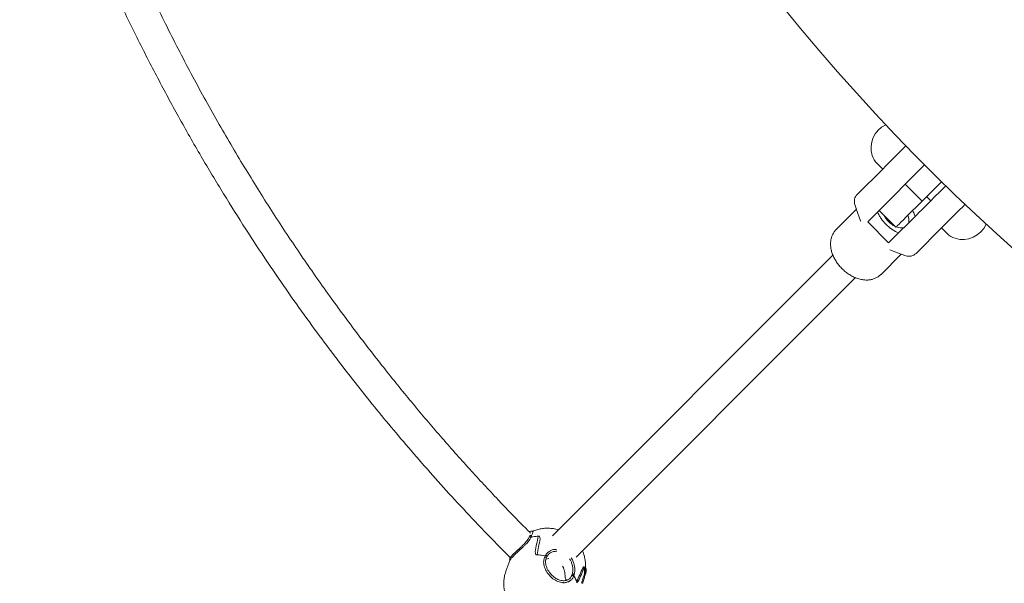
# Model space of a CAD drawing. Units: millimetres. Extents: x 5475 to 5718, y 1940 to 2134.
# Drawn here: x 5579 to 5584, y 2026 to 2029 of the extents above; entities that cross this region are included whole.
import ezdxf

# ---------------------------------------------------------------- set-up
doc = ezdxf.new("R2010")
doc.units = ezdxf.units.MM
doc.styles.get("Standard").update_dxf_attribs({"font": 'arial.ttf'})
doc.dimstyles.new('ISO-25', dxfattribs={"dimtxt": 2.5, "dimasz": 2.5, "dimexe": 1.25, "dimexo": 0.625, "dimtad": 1, "dimtxsty": 'Standard', "dimcen": 2.5, "dimadec": 0, "dimazin": 0, "dimtfac": 1, "dimtmove": 0, "dimatfit": 3, "dimfxl": 1, "dimarcsym": 0})

# ---------------------------------------------------------------- blocks, each defined once
blk = doc.blocks.new('*D15')
at = {"color": 0, "lineweight": -2, "transparency": 16777216}
for p, q in [((5595.6192, 2080.0927), (5524.248, 2080.0927)), ((5525.248, 2076.7907), (5525.248, 2033.2889)), ((5525.248, 1982.5323), (5525.248, 2026.0342)), ((5638.78, 1979.2303), (5524.248, 1979.2303))]:
    blk.add_line(p, q, dxfattribs=at)
at = {"color": 0, "transparency": 16777216}
for points in [[(5524.6976, 2076.7907), (5525.7983, 2076.7907), (5525.248, 2080.0927)], [(5524.6976, 1982.5323), (5525.7983, 1982.5323), (5525.248, 1979.2303)]]:
    blk.add_solid(points, dxfattribs=at)
at = {"layer": 'Defpoints', "color": 0, "transparency": 16777216}
for p in [(5596.6192, 2080.0927), (5525.248, 1979.2303), (5639.78, 1979.2303)]:
    blk.add_point(p, dxfattribs=at)
at = {"color": 0, "transparency": 16777216, "insert": (5525.248, 2029.6615), "char_height": 3.5, "attachment_point": 5}
blk.add_mtext('10,09', dxfattribs=at)
blk = doc.blocks.new('*D9')
at = {"color": 0, "lineweight": -2, "transparency": 16777216}
for p, q in [((5554.7623, 2029.152), (5554.7623, 1961.8284)), ((5660.6034, 2022.6497), (5660.6034, 1961.8284)), ((5558.0643, 1962.8284), (5657.3014, 1962.8284))]:
    blk.add_line(p, q, dxfattribs=at)
at = {"color": 0, "transparency": 16777216}
for points in [[(5558.0643, 1963.3787), (5558.0643, 1962.278), (5554.7623, 1962.8284)], [(5657.3014, 1963.3787), (5657.3014, 1962.278), (5660.6034, 1962.8284)]]:
    blk.add_solid(points, dxfattribs=at)
at = {"layer": 'Defpoints', "color": 0, "transparency": 16777216}
for p in [(5554.7623, 2030.152), (5660.6034, 2023.6497), (5660.6034, 1962.8284)]:
    blk.add_point(p, dxfattribs=at)
at = {"color": 0, "transparency": 16777216, "insert": (5607.6829, 1966.4557), "char_height": 3.5, "attachment_point": 5}
blk.add_mtext('10,58', dxfattribs=at)
blk = doc.blocks.new('*D14')
at = {"color": 0, "lineweight": -2, "transparency": 16777216}
for p, q in [((5592.3554, 2065.0673), (5541.5184, 2065.0673)), ((5542.5184, 2061.7653), (5542.5184, 2033.2762)), ((5542.5184, 1997.5323), (5542.5184, 2026.0215)), ((5633.4, 1994.2303), (5541.5184, 1994.2303))]:
    blk.add_line(p, q, dxfattribs=at)
at = {"color": 0, "transparency": 16777216}
for points in [[(5541.9681, 2061.7653), (5543.0687, 2061.7653), (5542.5184, 2065.0673)], [(5541.9681, 1997.5323), (5543.0687, 1997.5323), (5542.5184, 1994.2303)]]:
    blk.add_solid(points, dxfattribs=at)
at = {"layer": 'Defpoints', "color": 0, "transparency": 16777216}
for p in [(5593.3554, 2065.0673), (5542.5184, 1994.2303), (5634.4, 1994.2303)]:
    blk.add_point(p, dxfattribs=at)
at = {"color": 0, "transparency": 16777216, "insert": (5542.5184, 2029.6488), "char_height": 3.5, "attachment_point": 5}
blk.add_mtext('7,08', dxfattribs=at)
blk = doc.blocks.new('*D11')
at = {"color": 0, "lineweight": -2, "transparency": 16777216}
for p, q in [((5569.8332, 2028.2849), (5569.8332, 1970.3918)), ((5645.4999, 2020.9816), (5645.4999, 1970.3918)), ((5573.1352, 1971.3918), (5642.1979, 1971.3918))]:
    blk.add_line(p, q, dxfattribs=at)
at = {"color": 0, "transparency": 16777216}
for points in [[(5573.1352, 1971.9422), (5573.1352, 1970.8415), (5569.8332, 1971.3918)], [(5642.1979, 1971.9422), (5642.1979, 1970.8415), (5645.4999, 1971.3918)]]:
    blk.add_solid(points, dxfattribs=at)
at = {"layer": 'Defpoints', "color": 0, "transparency": 16777216}
for p in [(5569.8332, 2029.2849), (5645.4999, 2021.9816), (5645.4999, 1971.3918)]:
    blk.add_point(p, dxfattribs=at)
at = {"color": 0, "transparency": 16777216, "insert": (5607.6665, 1975.012), "char_height": 3.5, "attachment_point": 5}
blk.add_mtext('7,57', dxfattribs=at)

msp = doc.modelspace()

# ---------------------------------------------------------------- linework, layer by layer
at = {"color": 7, "linetype": 'Continuous', "lineweight": 15}
for p, q in [((5583.03806, 2027.87619), (5583.16693, 2028.00506)), ((5583.13853, 2028.03289), (5583.16664, 2028.00477)), ((5583.37834, 2028.02554), (5583.28049, 2027.9277)), ((5583.22907, 2027.87628), (5583.28049, 2027.9277)), ((5583.28049, 2027.9277), (5583.36534, 2027.84285)), ((5583.46354, 2027.94105), (5583.36534, 2027.84285)), ((5583.22907, 2027.87628), (5583.09081, 2027.73802)), ((5583.28534, 2027.76284), (5583.36534, 2027.84285)), ((5583.38846, 2027.86597), (5583.40968, 2027.84476)), ((5583.03421, 2027.80162), (5582.93204, 2027.69946)), ((5583.03311, 2027.80461), (5583.0554, 2027.74368)), ((5583.14871, 2027.79593), (5583.23356, 2027.71107)), ((5583.0554, 2027.74368), (5583.05663, 2027.7404)), ((5583.19688, 2027.63195), (5583.34536, 2027.78044)), ((5583.19688, 2027.63195), (5583.09081, 2027.73802)), ((5583.46391, 2027.70808), (5583.33504, 2027.57921)), ((5583.46363, 2027.70779), (5583.49174, 2027.67967)), ((5583.20253, 2027.59654), (5583.26368, 2027.57418)), ((5582.91561, 2027.5699), (5581.49884, 2026.15313)), ((5583.15831, 2027.47319), (5583.26048, 2027.57535)), ((5583.28421, 2027.56703), (5583.2603, 2027.57592)), ((5581.61837, 2026.04637), (5583.02861, 2027.45662)), ((5581.38338, 2026.15382), (5581.38007, 2026.146)), ((5581.38773, 2026.15574), (5581.38804, 2026.15568)), ((5581.46138, 2026.05285), (5581.45831, 2026.04477)), ((5581.46587, 2026.05434), (5581.46641, 2026.05422)), ((5581.28306, 2026.02937), (5581.26323, 2025.97413)), ((5581.46103, 2026.04612), (5581.46074, 2026.04609)), ((5581.47959, 2026.03963), (5581.46541, 2026.03626)), ((5581.46739, 2026.04073), (5581.47045, 2026.0488)), ((5581.59851, 2025.95924), (5581.59547, 2025.95125)), ((5581.60473, 2025.94746), (5581.60787, 2025.95573)), ((5581.60621, 2025.95668), (5581.60558, 2025.95404)), ((5581.66422, 2025.95665), (5581.66671, 2025.965))]:
    msp.add_line(p, q, dxfattribs=at)
at = {"color": 7, "linetype": 'Continuous', "lineweight": 15, "flags": 128}
for points in [[(5583.16693, 2028.00506), (5583.18277, 2028.0209), (5583.19994, 2028.03808), (5583.21815, 2028.05627), (5583.23703, 2028.07516), (5583.25625, 2028.09438), (5583.27544, 2028.11357), (5583.28367, 2028.12181)], [(5583.34642, 2027.78151), (5583.36549, 2027.80057), (5583.38613, 2027.82121), (5583.40798, 2027.84306), (5583.43067, 2027.86575), (5583.45381, 2027.88888), (5583.47699, 2027.91207), (5583.485, 2027.92008)], [(5583.58233, 2027.82649), (5583.57243, 2027.81658), (5583.55323, 2027.7974), (5583.53401, 2027.77817), (5583.51513, 2027.75929), (5583.49693, 2027.74109), (5583.47975, 2027.72392), (5583.46391, 2027.70808)], [(5583.23356, 2027.71107), (5583.23389, 2027.71139), (5583.23646, 2027.71397), (5583.24157, 2027.71907), (5583.24914, 2027.72664), (5583.25906, 2027.73656), (5583.27119, 2027.74869), (5583.28534, 2027.76284)], [(5581.38181, 2026.14766), (5581.38082, 2026.14704), (5581.38007, 2026.146)], [(5581.47034, 2026.04845), (5581.47061, 2026.04917), (5581.47054, 2026.05069), (5581.46974, 2026.05219), (5581.46831, 2026.05343), (5581.46649, 2026.0542), (5581.46641, 2026.05422)], [(5581.46074, 2026.04609), (5581.46268, 2026.04602), (5581.46462, 2026.04534), (5581.46623, 2026.04418), (5581.46724, 2026.04272), (5581.46749, 2026.04121), (5581.46741, 2026.04079)], [(5581.59836, 2025.95886), (5581.59837, 2025.95891), (5581.59914, 2025.96013), (5581.60054, 2025.96093), (5581.60236, 2025.9612), (5581.6043, 2025.9609), (5581.60607, 2025.96006), (5581.60738, 2025.95882), (5581.60803, 2025.95737), (5581.60791, 2025.95596), (5581.60781, 2025.95571)], [(5581.5985, 2025.95923), (5581.59922, 2025.9603), (5581.60063, 2025.96113), (5581.60244, 2025.96138), (5581.60437, 2025.96102), (5581.60612, 2025.96011), (5581.60669, 2025.95963)], [(5581.60806, 2025.95679), (5581.60789, 2025.95577), (5581.60787, 2025.95573)], [(5581.66422, 2025.95665), (5581.66428, 2025.9569), (5581.66416, 2025.95844), (5581.66331, 2025.95992), (5581.66185, 2025.96113), (5581.66001, 2025.96188)], [(5581.66432, 2025.95729), (5581.66427, 2025.95688), (5581.66411, 2025.95632)]]:
    msp.add_lwpolyline(points, dxfattribs=at)
at = {"color": 7, "linetype": 'Continuous', "lineweight": 15}
for centre, radius, start, end in [((5590.61035, 2035.23263), 10.21, 200.123489, 252.115915), ((5583.23603, 2028.11216), 0.12813, 115.0227, 197.73396), ((5583.20924, 2028.1036), 0.1, 197.73396, 225), ((5583.07342, 2027.84084), 0.05, 135, 198.4763), ((5583.28269, 2027.82384), 0.12068, 206.53578, 243.46422), ((5583.23924, 2027.74606), 0.06035, 347.79791, 24.90997), ((5583.33997, 2027.78686), 0.00838, 310.0414, 320.34356), ((5583.2613, 2027.77192), 0.06445, 246.3049, 280.98015), ((5583.57102, 2027.77717), 0.12812, 252.26604, 336.87166), ((5583.56245, 2027.75038), 0.1, 225, 252.26604), ((5583.29969, 2027.61456), 0.05, 251.5237, 315), ((5581.3868, 2026.15204), 0.00385, 71.1598, 154.01799), ((5581.38684, 2026.14956), 0.00625, 31.71226, 81.79601), ((5581.43984, 2025.95292), 0.19905, 91.91243, 104.81259), ((5581.4392, 2025.95628), 0.19564, 93.76008, 104.87171), ((5581.38728, 2026.14995), 0.00566, 30.72864, 47.29671), ((5581.38388, 2026.14184), 0.00621, 34.6095, 104.70432), ((5581.40668, 2025.81663), 0.24124, 76.99664, 88.33528), ((5581.40626, 2025.81404), 0.24386, 77.04631, 86.61081), ((5581.46477, 2026.05051), 0.00398, 73.93941, 162.80471), ((5581.46093, 2026.04299), 0.00313, 88.24248, 167.01226), ((5581.46035, 2026.04334), 0.00249, 143.88757, 171.9198), ((5581.54492, 2025.97674), 0.11605, 352.628, 11.12296), ((5581.54625, 2025.97669), 0.11473, 352.58055, 8.42992), ((5581.47484, 2025.87272), 0.15379, 18.77821, 30.86517), ((5581.4789, 2025.87464), 0.14931, 16.32, 30.92227)]:
    msp.add_arc(centre, radius, start, end, dxfattribs=at)
for centre, major_axis, ratio, start_param, end_param in [((5581.52947, 2026.1535), (0.22733, 1.11244), 0.0886298, 1.5907002, 1.6618678), ((5581.44691, 2025.92343), (-0.06174, 0.38581), 0.0710663, 5.2890342, 5.334597), ((5581.38846, 2025.76056), (0.22092, 1.17366), 0.0201078, 1.2476606, 1.3188282), ((5581.47102, 2025.99063), (-0.08039, 0.32935), 0.1206299, 1.2905942, 1.336157), ((5581.38846, 2025.76056), (0.49372, 0.98884), 0.1256668, 4.9389483, 5.0101159), ((5581.52947, 2026.1535), (0.41144, 0.98789), 0.1705598, 4.5498813, 4.6210489), ((5581.44691, 2025.92343), (0.25091, 0.17299), 0.2712913, 5.4611258, 5.5066886), ((5581.46812, 2025.93547), (0.09945, -0.01244), 0.4877524, 0.2333513, 0.4007553), ((5581.38846, 2025.76056), (0.31182, 0.62453), 0.1256668, 5.0455339, 5.0550652), ((5581.47243, 2025.93986), (0.09856, -0.01819), 0.3222857, 0.2126878, 0.3755278), ((5581.47102, 2025.99063), (0.20009, 0.13253), 0.6471012, 5.0751282, 5.1206911)]:
    msp.add_ellipse(centre, major_axis=major_axis, ratio=ratio, start_param=start_param, end_param=end_param, dxfattribs=at)
for points, knots in [([(5581.38782, 2026.16703), (5581.38015, 2026.17463), (5581.3247, 2026.22957), (5581.22181, 2026.33704), (5581.0773, 2026.49231), (5580.93403, 2026.6538), (5580.79217, 2026.82075), (5580.65236, 2026.99285), (5580.51117, 2027.17496), (5580.36916, 2027.36736), (5580.22692, 2027.57032), (5580.08638, 2027.78213), (5579.94806, 2028.00278), (5579.81255, 2028.23225), (5579.67933, 2028.47253), (5579.54913, 2028.72381), (5579.42266, 2028.98617), (5579.30072, 2029.25973), (5579.18486, 2029.54256), (5579.07576, 2029.83448), (5578.97407, 2030.13531), (5578.87979, 2030.44684), (5578.80054, 2030.74528), (5578.73971, 2031.00157), (5578.70975, 2031.15083), (5578.69733, 2031.21268)], [0, 0, 0, 0, 0.005585, 0.0403674, 0.0769339, 0.1152864, 0.1520094, 0.1902322, 0.2299545, 0.2711767, 0.313898, 0.3581199, 0.4026333, 0.4485702, 0.4959294, 0.5447112, 0.5949152, 0.6465434, 0.6995919, 0.7529614, 0.8076969, 0.8637981, 0.9212658, 0.9673773, 1, 1, 1, 1]), ([(5578.54378, 2031.16558), (5578.55484, 2031.11049), (5578.58323, 2030.96898), (5578.63627, 2030.74481), (5578.70075, 2030.49651), (5578.76955, 2030.25744), (5578.84175, 2030.02743), (5578.91739, 2029.80502), (5579.0008, 2029.57712), (5579.09228, 2029.34489), (5579.19209, 2029.10953), (5579.29412, 2028.88467), (5579.39776, 2028.67016), (5579.50237, 2028.46587), (5579.61037, 2028.2661), (5579.72134, 2028.07138), (5579.83483, 2027.88223), (5579.94682, 2027.70431), (5580.0567, 2027.53736), (5580.16393, 2027.38111), (5580.26797, 2027.23528), (5580.37138, 2027.09551), (5580.4735, 2026.96228), (5580.57377, 2026.83586), (5580.6719, 2026.71599), (5580.77309, 2026.59608), (5580.8792, 2026.47438), (5580.99151, 2026.34967), (5581.10986, 2026.22286), (5581.2088, 2026.11961), (5581.26922, 2026.0596), (5581.28613, 2026.04281)], [0, 0, 0, 0, 0.0285999, 0.0734495, 0.1172176, 0.1591541, 0.2000476, 0.2398992, 0.278708, 0.3235512, 0.366916, 0.4088049, 0.4492157, 0.4881505, 0.5256076, 0.5647849, 0.6022052, 0.637868, 0.6717734, 0.7039202, 0.7343091, 0.76294, 0.7924041, 0.8197411, 0.8450589, 0.8712454, 0.8995899, 0.9272316, 0.9566582, 0.9878687, 1, 1, 1, 1]), ([(5583.03406, 2027.80238), (5583.0337, 2027.80324), (5583.03051, 2027.81082), (5583.02806, 2027.81852), (5583.02588, 2027.82535)], [0, 0, 0, 0, 0.1131482, 1, 1, 1, 1]), ([(5583.31742, 2027.79493), (5583.31958, 2027.79099), (5583.32498, 2027.78116), (5583.32811, 2027.77109), (5583.32998, 2027.76506)], [0, 0, 0, 0, 0.4007491, 1, 1, 1, 1]), ([(5583.24702, 2027.6821), (5583.23619, 2027.68725), (5583.22, 2027.69494), (5583.19897, 2027.71112), (5583.17913, 2027.72913), (5583.1617, 2027.75001), (5583.14815, 2027.77168), (5583.14338, 2027.78262), (5583.14096, 2027.78816)], [0, 0, 0, 0, 0.248838, 0.3719378, 0.4986197, 0.7461848, 0.8712223, 1, 1, 1, 1]), ([(5582.93211, 2027.69923), (5582.93145, 2027.69867), (5582.92646, 2027.69438), (5582.91932, 2027.68422), (5582.91118, 2027.66924), (5582.90593, 2027.65277), (5582.90327, 2027.63532), (5582.90331, 2027.61692), (5582.90609, 2027.5978), (5582.91164, 2027.57822), (5582.9199, 2027.55863), (5582.93067, 2027.53949), (5582.94346, 2027.52157), (5582.95406, 2027.50938), (5582.9601, 2027.50328), (5582.96111, 2027.50226)], [0, 0, 0, 0, 0.0125213, 0.0950193, 0.176646, 0.2587053, 0.3423686, 0.4286938, 0.5180257, 0.6100541, 0.7038324, 0.7982198, 0.8925558, 0.9820396, 1, 1, 1, 1]), ([(5582.96111, 2027.50226), (5582.96412, 2027.49935), (5582.97257, 2027.49119), (5582.98764, 2027.47911), (5583.00649, 2027.46689), (5583.02632, 2027.45695), (5583.04688, 2027.44962), (5583.06709, 2027.44534), (5583.08639, 2027.4441), (5583.10427, 2027.44561), (5583.12106, 2027.44973), (5583.13685, 2027.45666), (5583.14933, 2027.46447), (5583.1556, 2027.47097), (5583.15772, 2027.47317)], [0, 0, 0, 0, 0.0524391, 0.1471339, 0.2424309, 0.3386079, 0.4358645, 0.5340493, 0.6219403, 0.7070514, 0.7893979, 0.8695546, 0.9559263, 1, 1, 1, 1]), ([(5581.39869, 2026.17318), (5581.3979, 2026.17451), (5581.39641, 2026.177), (5581.39143, 2026.17811), (5581.38639, 2026.1764), (5581.38299, 2026.17406), (5581.38165, 2026.17315)], [0, 0, 0, 0, 0.2420546, 0.4549061, 0.7856352, 1, 1, 1, 1]), ([(5581.38804, 2026.15568), (5581.38755, 2026.15575), (5581.38652, 2026.15587), (5581.3851, 2026.15554), (5581.38396, 2026.15484), (5581.38358, 2026.15413), (5581.3834, 2026.1538)], [0, 0, 0, 0, 0.238984, 0.5032065, 0.7674566, 1, 1, 1, 1]), ([(5581.39215, 2026.15284), (5581.3917, 2026.15187), (5581.39093, 2026.15018), (5581.38988, 2026.14766), (5581.38929, 2026.14613), (5581.38899, 2026.14537)], [0, 0, 0, 0, 0.4047624, 0.7025424, 1, 1, 1, 1]), ([(5581.39215, 2026.15284), (5581.39297, 2026.15469), (5581.39617, 2026.1619), (5581.39915, 2026.16952), (5581.39873, 2026.17242), (5581.39859, 2026.17338)], [0, 0, 0, 0, 0.186828, 0.7301769, 1, 1, 1, 1]), ([(5581.52915, 2026.18344), (5581.52469, 2026.18482), (5581.51218, 2026.18871), (5581.49058, 2026.19166), (5581.46582, 2026.19224), (5581.44186, 2026.18968), (5581.41944, 2026.18421), (5581.40434, 2026.17936), (5581.39718, 2026.17566), (5581.39684, 2026.17548)], [0, 0, 0, 0, 0.10340894, 0.28988944, 0.48023741, 0.65117783, 0.82157726, 0.99152675, 1, 1, 1, 1]), ([(5581.38008, 2026.1461), (5581.37834, 2026.14245), (5581.37505, 2026.13556), (5581.36508, 2026.12249), (5581.35249, 2026.10916), (5581.33807, 2026.09555), (5581.32465, 2026.08323), (5581.31031, 2026.06994), (5581.29851, 2026.05846), (5581.2893, 2026.04804), (5581.28331, 2026.03937), (5581.28098, 2026.03125), (5581.2826, 2026.02989), (5581.28328, 2026.02932)], [0, 0, 0, 0, 0.0856329, 0.1616856, 0.2834508, 0.3686867, 0.4554232, 0.5535199, 0.6708169, 0.7449972, 0.8308638, 0.9286503, 1, 1, 1, 1]), ([(5581.38895, 2026.14536), (5581.38795, 2026.14322), (5581.38564, 2026.13831), (5581.37916, 2026.12746), (5581.36848, 2026.11517), (5581.35585, 2026.10259), (5581.34512, 2026.09262), (5581.3305, 2026.07947), (5581.31629, 2026.06665), (5581.30455, 2026.05527), (5581.29736, 2026.04785), (5581.28969, 2026.0392), (5581.28512, 2026.0331), (5581.28289, 2026.02919), (5581.28313, 2026.0293), (5581.28319, 2026.02932)], [0, 0, 0, 0, 0.04717759, 0.10870334, 0.23280076, 0.30270168, 0.37258619, 0.44247635, 0.58319066, 0.65144009, 0.71532566, 0.77921773, 0.90818728, 0.97687827, 1, 1, 1, 1]), ([(5581.46096, 2026.05169), (5581.462, 2026.05368), (5581.46438, 2026.05828), (5581.47131, 2026.06748), (5581.47969, 2026.07408), (5581.48675, 2026.07685), (5581.48709, 2026.07698)], [0, 0, 0, 0, 0.1973062, 0.4547165, 0.9738991, 1, 1, 1, 1]), ([(5581.47033, 2026.04844), (5581.47333, 2026.05339), (5581.47898, 2026.06272), (5581.49453, 2026.07114), (5581.50876, 2026.07525), (5581.5179, 2026.07517), (5581.52124, 2026.07514)], [0, 0, 0, 0, 0.3217476, 0.6078561, 0.8567861, 1, 1, 1, 1]), ([(5581.51834, 2026.08502), (5581.5145, 2026.08489), (5581.50413, 2026.08453), (5581.49341, 2026.08187), (5581.48828, 2026.07849), (5581.48799, 2026.07829)], [0, 0, 0, 0, 0.3567811, 0.9634316, 1, 1, 1, 1]), ([(5581.66381, 2025.9776), (5581.66391, 2025.97811), (5581.66555, 2025.98636), (5581.66588, 2026.00269), (5581.6647, 2026.02607), (5581.66014, 2026.04882), (5581.65506, 2026.06609), (5581.65066, 2026.07528), (5581.64956, 2026.07757)], [0, 0, 0, 0, 0.0153827, 0.2466306, 0.4750806, 0.7012891, 0.9256418, 1, 1, 1, 1]), ([(5581.28473, 2026.04421), (5581.28433, 2026.04322), (5581.28314, 2026.04025), (5581.28361, 2026.03989), (5581.28393, 2026.03964)], [0, 0, 0, 0, 0.333749, 1, 1, 1, 1]), ([(5581.45789, 2026.04369), (5581.45718, 2026.0414), (5581.45439, 2026.03241), (5581.45324, 2026.01793), (5581.45718, 2025.99718), (5581.46586, 2025.97543), (5581.48349, 2025.95114), (5581.50667, 2025.9315), (5581.53245, 2025.91935), (5581.55663, 2025.91511), (5581.56925, 2025.91898), (5581.57475, 2025.92066)], [0, 0, 0, 0, 0.0441749, 0.1726062, 0.2363862, 0.365299, 0.4983549, 0.6314671, 0.7641752, 0.8971538, 1, 1, 1, 1]), ([(5581.45834, 2026.04481), (5581.45862, 2026.04511), (5581.45919, 2026.0457), (5581.46024, 2026.04602), (5581.46089, 2026.0461), (5581.46103, 2026.04612)], [0, 0, 0, 0, 0.43758647, 0.8741353, 1, 1, 1, 1]), ([(5581.59556, 2025.95143), (5581.59304, 2025.94667), (5581.58834, 2025.93778), (5581.5764, 2025.93037), (5581.56433, 2025.92697), (5581.54947, 2025.92649), (5581.53157, 2025.93036), (5581.51066, 2025.94109), (5581.49095, 2025.95767), (5581.47699, 2025.97668), (5581.46858, 2025.99473), (5581.46442, 2026.01023), (5581.46317, 2026.02652), (5581.46596, 2026.03591), (5581.46741, 2026.0408)], [0, 0, 0, 0, 0.094511, 0.1764437, 0.2455506, 0.3025218, 0.4033167, 0.494364, 0.5929394, 0.7049152, 0.7687817, 0.8393308, 0.9164727, 1, 1, 1, 1]), ([(5581.58437, 2026.0377), (5581.58607, 2026.03536), (5581.59091, 2026.0287), (5581.59611, 2026.01499), (5581.60071, 2025.99716), (5581.60234, 2025.97655), (5581.59973, 2025.96496), (5581.59834, 2025.95879)], [0, 0, 0, 0, 0.0942111, 0.2684514, 0.4774083, 0.721748, 1, 1, 1, 1]), ([(5581.60801, 2025.95629), (5581.60927, 2025.96156), (5581.61167, 2025.97162), (5581.61136, 2025.99431), (5581.60665, 2026.01932), (5581.59722, 2026.03577), (5581.59344, 2026.04237)], [0, 0, 0, 0, 0.2234262, 0.4261106, 0.7696591, 1, 1, 1, 1]), ([(5581.26355, 2025.974), (5581.26168, 2025.96876), (5581.25712, 2025.95598), (5581.25336, 2025.93477), (5581.25181, 2025.91112), (5581.25336, 2025.88771), (5581.25773, 2025.86492), (5581.26482, 2025.84299), (5581.2745, 2025.82221), (5581.28658, 2025.80276), (5581.30096, 2025.78488), (5581.31749, 2025.76874), (5581.33607, 2025.75455), (5581.35655, 2025.74254), (5581.37881, 2025.73296), (5581.4026, 2025.72609), (5581.42764, 2025.72229), (5581.45244, 2025.72184), (5581.47636, 2025.72447), (5581.49888, 2025.72977), (5581.52054, 2025.73774), (5581.54099, 2025.74831), (5581.56074, 2025.76156), (5581.57244, 2025.77257), (5581.57855, 2025.77833)], [0, 0, 0, 0, 0.0325497, 0.0793265, 0.1254988, 0.1711028, 0.2162671, 0.2610854, 0.305669, 0.3501809, 0.3947856, 0.4396981, 0.4851156, 0.5312724, 0.5783613, 0.6265411, 0.6758321, 0.7261488, 0.7713229, 0.8163494, 0.8612666, 0.9060936, 0.9508706, 1, 1, 1, 1]), ([(5581.56205, 2025.94294), (5581.56209, 2025.94645), (5581.56224, 2025.95921), (5581.55914, 2025.97794), (5581.55392, 2025.99392), (5581.55025, 2025.99983), (5581.5495, 2026.00103)], [0, 0, 0, 0, 0.1803793, 0.6557678, 0.930028, 1, 1, 1, 1]), ([(5581.59563, 2025.95152), (5581.59565, 2025.95157), (5581.59576, 2025.95185), (5581.59623, 2025.9523), (5581.59709, 2025.95281), (5581.59838, 2025.95314), (5581.59977, 2025.95307), (5581.601, 2025.95276), (5581.60196, 2025.95236), (5581.60285, 2025.95183), (5581.60362, 2025.95119), (5581.60423, 2025.95049), (5581.60477, 2025.94957), (5581.60499, 2025.9485), (5581.60489, 2025.94771), (5581.60469, 2025.9474), (5581.60468, 2025.94738)], [0, 0, 0, 0, 0.013862, 0.0871645, 0.1681712, 0.2670977, 0.3841893, 0.4486676, 0.5160441, 0.5846327, 0.6530301, 0.7195106, 0.7833196, 0.8985453, 0.9948967, 1, 1, 1, 1]), ([(5581.64519, 2025.91483), (5581.64626, 2025.91799), (5581.64877, 2025.92539), (5581.6529, 2025.93975), (5581.65676, 2025.95207), (5581.65932, 2025.95978), (5581.66001, 2025.96185)], [0, 0, 0, 0, 0.1779374, 0.4167924, 0.8436439, 1, 1, 1, 1]), ([(5581.65001, 2025.91266), (5581.65051, 2025.91407), (5581.65352, 2025.92264), (5581.65829, 2025.93895), (5581.66214, 2025.95043), (5581.66415, 2025.95644)], [0, 0, 0, 0, 0.0852692, 0.5202762, 1, 1, 1, 1]), ([(5581.66001, 2025.96188), (5581.66038, 2025.96295), (5581.66101, 2025.9648), (5581.66179, 2025.96747), (5581.6622, 2025.96907), (5581.6624, 2025.96987)], [0, 0, 0, 0, 0.4048647, 0.7025436, 1, 1, 1, 1]), ([(5581.66374, 2025.97761), (5581.66346, 2025.97538), (5581.66314, 2025.97284), (5581.66248, 2025.9702), (5581.6624, 2025.96988)], [0, 0, 0, 0, 0.8780222, 1, 1, 1, 1]), ([(5581.66668, 2025.96501), (5581.66671, 2025.96508), (5581.66682, 2025.96537), (5581.66683, 2025.96613), (5581.66652, 2025.96719), (5581.66572, 2025.96823), (5581.66477, 2025.96896), (5581.66368, 2025.96955), (5581.66286, 2025.96976), (5581.6624, 2025.96987)], [0, 0, 0, 0, 0.0369936, 0.1550847, 0.3677774, 0.5475078, 0.6936844, 0.8315444, 1, 1, 1, 1]), ([(5581.66677, 2025.9652), (5581.66759, 2025.96984), (5581.66926, 2025.97919), (5581.66831, 2025.98857), (5581.6657, 2025.99154), (5581.66495, 2025.99241)], [0, 0, 0, 0, 0.4119999, 0.8299394, 1, 1, 1, 1]), ([(5581.54914, 2025.91716), (5581.55547, 2025.91684), (5581.56505, 2025.91636), (5581.57291, 2025.91959), (5581.57557, 2025.92068)], [0, 0, 0, 0, 0.66106846, 1, 1, 1, 1]), ([(5581.57557, 2025.92068), (5581.57825, 2025.92148), (5581.58643, 2025.92393), (5581.59701, 2025.93283), (5581.60213, 2025.94253), (5581.60469, 2025.94738)], [0, 0, 0, 0, 0.1961378, 0.59822, 1, 1, 1, 1]), ([(5581.5766, 2025.92107), (5581.57775, 2025.9212), (5581.57974, 2025.92141), (5581.58102, 2025.92265), (5581.58156, 2025.92318)], [0, 0, 0, 0, 0.57635138, 1, 1, 1, 1])]:
    msp.add_open_spline(points, degree=3, knots=knots, dxfattribs=at)

# ---------------------------------------------------------------- dimensions: what is measured, and where the dimension line sits
for base, p1, p2, picture, middle in [((5525.24795, 1979.23035), (5596.61922, 2080.09271), (5639.77999, 1979.23035), '*D15', (5525.24795, 2029.66153)), ((5542.51841, 1994.23035), (5593.35535, 2065.06734), (5634.39999, 1994.23035), '*D14', (5542.51841, 2029.64885))]:
    dim = msp.add_linear_dim(base=base, p1=p1, p2=p2, angle=90, dimstyle='ISO-25', override={"dimtxt": 3.5, "dimasz": 3.302, "dimexe": 1, "dimexo": 1, "dimgap": 1.524, "dimtih": 1, "dimtoh": 1, "dimlfac": 0.1, "dimzin": 0, "dimadec": 2, "dimtzin": 0})
    dim.commit()
    dim.dimension.update_dxf_attribs({"geometry": picture, "text_midpoint": middle})
for base, p1, p2, picture, middle in [((5660.60342, 1962.82836), (5554.76234, 2030.15203), (5660.60342, 2023.64968), '*D9', (5607.68288, 1966.4557)), ((5645.49988, 1971.39184), (5569.83315, 2029.28488), (5645.49988, 2021.98163), '*D11', (5607.66652, 1975.01202))]:
    dim = msp.add_linear_dim(base=base, p1=p1, p2=p2, dimstyle='ISO-25', override={"dimtxt": 3.5, "dimasz": 3.302, "dimexe": 1, "dimexo": 1, "dimgap": 1.524, "dimtih": 1, "dimtoh": 1, "dimlfac": 0.1, "dimzin": 0, "dimadec": 2, "dimtzin": 0})
    dim.commit()
    dim.dimension.update_dxf_attribs({"geometry": picture, "text_midpoint": middle})

doc.saveas('drawing.dxf')
